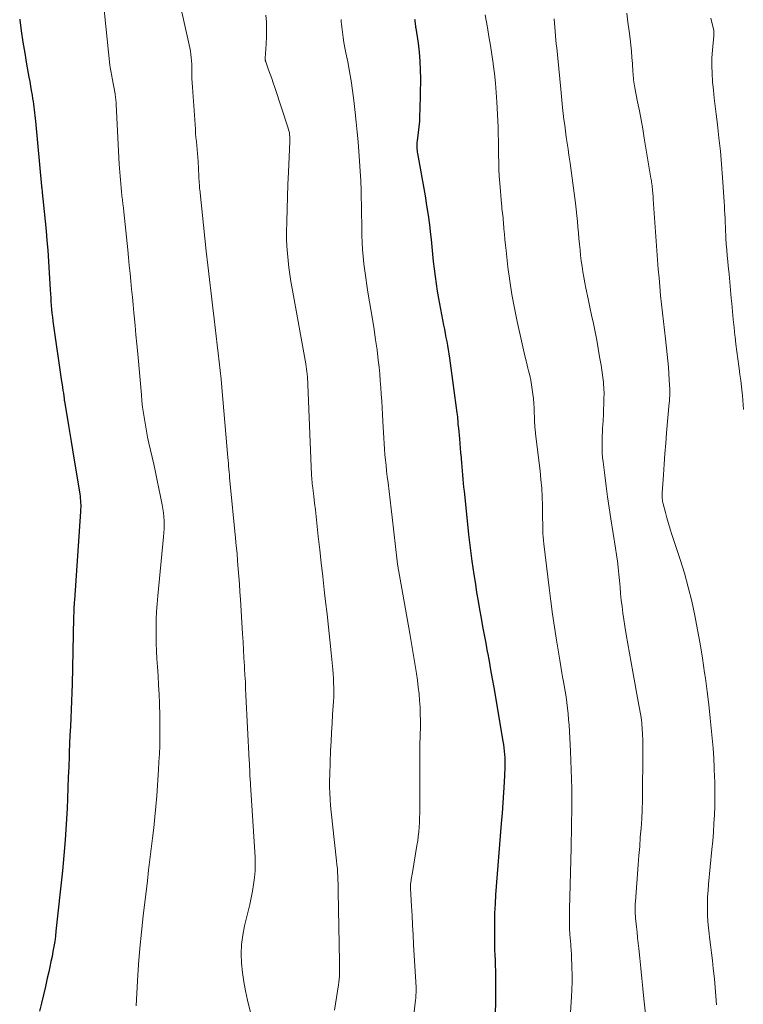
# Model space of a CAD drawing. Units: feet. Extents: x 1915000 to 1920007, y 499998 to 505000.
# Drawn here: x 1915729 to 1915808, y 500662 to 500769 of the extents above; entities that cross this region are included whole.
import ezdxf

# ---------------------------------------------------------------- set-up
doc = ezdxf.new("R2010")
doc.units = ezdxf.units.FT
doc.header["$LTSCALE"] = 100
doc.header["$MEASUREMENT"] = 0
doc.layers.add('CONTOUR INDEX', color=32, linetype='Continuous', lineweight=25)
doc.layers.add('CONTOUR INTERMEDIATE', color=40, linetype='Continuous', lineweight=15)

msp = doc.modelspace()

# ---------------------------------------------------------------- linework, layer by layer
at = {"layer": 'CONTOUR INDEX', "flags": 128}
for points, elevation in [([(1915728.98, 500769.37), (1915728.99, 500769.29), (1915729.15, 500768.08), (1915729.33, 500766.87), (1915729.53, 500765.66), (1915729.73, 500764.45), (1915729.99, 500763.03), (1915730.08, 500762.54), (1915730.16, 500762.05), (1915730.25, 500761.55), (1915730.33, 500761.06), (1915730.39, 500760.69), (1915730.44, 500760.38), (1915730.49, 500760.07), (1915730.53, 500759.76), (1915730.57, 500759.45), (1915730.61, 500759.13), (1915730.64, 500758.82), (1915730.67, 500758.51), (1915730.7, 500758.2), (1915731.37, 500751.1), (1915731.38, 500751.01), (1915731.39, 500750.92), (1915731.39, 500750.83), (1915731.4, 500750.74), (1915731.42, 500750.6), (1915731.42, 500750.58), (1915731.42, 500750.56), (1915731.42, 500750.55), (1915731.43, 500750.53), (1915731.43, 500750.46), (1915731.43, 500750.44), (1915731.44, 500750.42), (1915731.44, 500750.4), (1915731.44, 500750.39), (1915731.67, 500748.32), (1915731.78, 500747.27), (1915731.88, 500746.22), (1915731.96, 500745.16), (1915732.04, 500744.11), (1915732.32, 500739.74), (1915732.35, 500739.32), (1915732.37, 500738.89), (1915732.4, 500738.47), (1915732.43, 500738.04), (1915732.47, 500737.61), (1915732.51, 500737.19), (1915732.56, 500736.76), (1915732.61, 500736.34), (1915733.57, 500729.72), (1915733.62, 500729.4), (1915733.67, 500729.08), (1915733.71, 500728.76), (1915733.76, 500728.44), (1915733.84, 500727.84), (1915733.84, 500727.82), (1915733.84, 500727.79), (1915733.85, 500727.77), (1915733.85, 500727.75), (1915733.86, 500727.65), (1915733.87, 500727.63), (1915733.87, 500727.6), (1915733.88, 500727.58), (1915733.88, 500727.55), (1915734.17, 500725.82), (1915734.32, 500724.93), (1915734.46, 500724.04), (1915734.61, 500723.15), (1915734.76, 500722.26), (1915735.55, 500717.41), (1915735.59, 500717.18), (1915735.61, 500716.94), (1915735.63, 500716.7), (1915735.65, 500716.47), (1915735.66, 500716.23), (1915735.66, 500715.99), (1915735.65, 500715.76), (1915735.64, 500715.52), (1915734.97, 500705.81), (1915734.95, 500705.57), (1915734.93, 500705.32), (1915734.92, 500705.08), (1915734.91, 500704.84), (1915734.9, 500704.59), (1915734.89, 500704.35), (1915734.88, 500704.11), (1915734.88, 500703.86), (1915734.71, 500696.63), (1915734.68, 500695.7), (1915734.65, 500694.77), (1915734.61, 500693.84), (1915734.57, 500692.91), (1915734.53, 500691.98), (1915734.48, 500691.05), (1915734.44, 500690.12), (1915734.41, 500689.19), (1915734.39, 500688.74), (1915734.34, 500687.58), (1915734.3, 500686.43), (1915734.25, 500685.27), (1915734.2, 500684.11), (1915734.16, 500683), (1915734.07, 500681.3), (1915733.96, 500679.59), (1915733.82, 500677.88), (1915733.65, 500676.18), (1915732.95, 500669.59), (1915732.89, 500669.03), (1915732.81, 500668.47), (1915732.72, 500667.91), (1915732.62, 500667.36), (1915732.52, 500666.8), (1915732.4, 500666.25), (1915732.29, 500665.7), (1915732.16, 500665.15), (1915732, 500664.44), (1915731.79, 500663.53), (1915731.58, 500662.63), (1915731.37, 500661.72), (1915731.15, 500660.82)], 940), ([(1915772.19, 500769.39), (1915772.2, 500769.25), (1915772.22, 500769.1), (1915772.24, 500768.95), (1915772.26, 500768.81), (1915772.28, 500768.66), (1915772.3, 500768.51), (1915772.32, 500768.37), (1915772.57, 500766.73), (1915772.69, 500765.76), (1915772.78, 500764.79), (1915772.81, 500763.82), (1915772.82, 500762.84), (1915772.76, 500759.48), (1915772.74, 500758.85), (1915772.71, 500758.22), (1915772.65, 500757.59), (1915772.58, 500756.97), (1915772.47, 500756.07), (1915772.45, 500755.9), (1915772.44, 500755.72), (1915772.44, 500755.54), (1915772.44, 500755.36), (1915772.45, 500755.19), (1915772.46, 500755.01), (1915772.49, 500754.83), (1915772.51, 500754.66), (1915773.33, 500750.06), (1915773.51, 500749), (1915773.67, 500747.94), (1915773.81, 500746.87), (1915773.93, 500745.8), (1915773.99, 500745.28), (1915774.07, 500744.47), (1915774.16, 500743.66), (1915774.24, 500742.85), (1915774.33, 500742.04), (1915774.43, 500741.23), (1915774.54, 500740.42), (1915774.67, 500739.61), (1915774.81, 500738.81), (1915775.37, 500735.89), (1915775.45, 500735.44), (1915775.54, 500734.99), (1915775.62, 500734.54), (1915775.71, 500734.09), (1915775.79, 500733.65), (1915775.87, 500733.2), (1915775.94, 500732.75), (1915776.01, 500732.29), (1915776.81, 500726.29), (1915776.84, 500726.08), (1915776.87, 500725.87), (1915776.89, 500725.66), (1915776.91, 500725.45), (1915776.92, 500725.24), (1915776.94, 500725.04), (1915776.96, 500724.83), (1915776.98, 500724.62), (1915777.09, 500723.44), (1915777.14, 500722.93), (1915777.18, 500722.43), (1915777.23, 500721.92), (1915777.28, 500721.41), (1915777.29, 500721.29), (1915777.33, 500720.84), (1915777.37, 500720.4), (1915777.41, 500719.95), (1915777.44, 500719.5), (1915777.48, 500719.06), (1915777.51, 500718.61), (1915777.56, 500718.16), (1915777.6, 500717.72), (1915777.94, 500714.47), (1915778.1, 500713), (1915778.28, 500711.54), (1915778.47, 500710.08), (1915778.68, 500708.62), (1915778.84, 500707.56), (1915778.98, 500706.63), (1915779.13, 500705.7), (1915779.29, 500704.78), (1915779.46, 500703.85), (1915779.63, 500702.93), (1915779.8, 500702.01), (1915779.97, 500701.08), (1915780.14, 500700.16), (1915780.16, 500700.09), (1915780.34, 500699.13), (1915780.51, 500698.17), (1915780.68, 500697.21), (1915780.85, 500696.25), (1915781.86, 500690.37), (1915781.92, 500690), (1915781.97, 500689.64), (1915782.01, 500689.27), (1915782.04, 500688.91), (1915782.06, 500688.54), (1915782.07, 500688.17), (1915782.07, 500687.8), (1915782.06, 500687.44), (1915781.98, 500685.9), (1915781.92, 500684.76), (1915781.85, 500683.63), (1915781.77, 500682.49), (1915781.68, 500681.36), (1915781.06, 500673.58), (1915781, 500672.58), (1915780.95, 500671.57), (1915780.92, 500670.56), (1915780.92, 500669.55), (1915780.92, 500668.67), (1915780.93, 500668.1), (1915780.94, 500667.54), (1915780.96, 500666.97), (1915780.99, 500666.4), (1915781.02, 500665.83), (1915781.04, 500665.26), (1915781.05, 500664.69), (1915781.05, 500664.12), (1915781.03, 500661.75), (1915781.02, 500660.7)], 920)]:
    msp.add_lwpolyline(points, dxfattribs=dict(at, elevation=elevation))
at = {"layer": 'CONTOUR INTERMEDIATE', "flags": 128}
for points, elevation in [([(1915737.71, 500775.38), (1915738.85, 500764.35), (1915738.85, 500764.33), (1915738.86, 500764.31), (1915738.86, 500764.29), (1915738.86, 500764.26), (1915738.88, 500764.18), (1915738.88, 500764.15), (1915738.89, 500764.13), (1915738.89, 500764.11), (1915738.89, 500764.09), (1915738.96, 500763.73), (1915739, 500763.53), (1915739.04, 500763.33), (1915739.07, 500763.13), (1915739.11, 500762.93), (1915739.41, 500761.21), (1915739.44, 500761.07), (1915739.46, 500760.92), (1915739.48, 500760.77), (1915739.5, 500760.62), (1915739.51, 500760.47), (1915739.53, 500760.32), (1915739.54, 500760.17), (1915739.54, 500760.02), (1915739.88, 500753.49), (1915739.9, 500753.06), (1915739.93, 500752.63), (1915739.96, 500752.21), (1915740, 500751.78), (1915740.03, 500751.35), (1915740.08, 500750.93), (1915740.12, 500750.5), (1915740.17, 500750.08), (1915740.17, 500750.05), (1915740.22, 500749.62), (1915740.27, 500749.18), (1915740.32, 500748.74), (1915740.36, 500748.3), (1915740.8, 500744.14), (1915740.89, 500743.28), (1915740.97, 500742.42), (1915741.06, 500741.56), (1915741.15, 500740.69), (1915741.23, 500739.83), (1915741.32, 500738.97), (1915741.4, 500738.11), (1915741.48, 500737.25), (1915741.51, 500736.91), (1915741.61, 500735.87), (1915741.7, 500734.84), (1915741.8, 500733.81), (1915741.89, 500732.77), (1915742.29, 500728.26), (1915742.36, 500727.6), (1915742.43, 500726.93), (1915742.52, 500726.27), (1915742.62, 500725.61), (1915742.73, 500724.95), (1915742.85, 500724.3), (1915742.98, 500723.64), (1915743.12, 500722.99), (1915743.65, 500720.67), (1915743.85, 500719.79), (1915744.04, 500718.91), (1915744.22, 500718.02), (1915744.4, 500717.14), (1915744.57, 500716.23), (1915744.65, 500715.8), (1915744.71, 500715.37), (1915744.75, 500714.93), (1915744.77, 500714.49), (1915744.78, 500714.05), (1915744.77, 500713.61), (1915744.75, 500713.17), (1915744.72, 500712.73), (1915744.09, 500706.26), (1915744.02, 500705.4), (1915743.96, 500704.55), (1915743.93, 500703.68), (1915743.9, 500702.82), (1915743.9, 500701.96), (1915743.91, 500701.1), (1915743.95, 500700.24), (1915744, 500699.38), (1915744.06, 500698.51), (1915744.12, 500697.51), (1915744.18, 500696.51), (1915744.23, 500695.51), (1915744.27, 500694.51), (1915744.28, 500694.26), (1915744.31, 500693.38), (1915744.32, 500692.5), (1915744.33, 500691.62), (1915744.32, 500690.74), (1915744.3, 500689.86), (1915744.27, 500688.98), (1915744.22, 500688.11), (1915744.17, 500687.23), (1915743.98, 500684.41), (1915743.89, 500683.24), (1915743.78, 500682.08), (1915743.66, 500680.91), (1915743.52, 500679.75), (1915743.37, 500678.59), (1915743.23, 500677.43), (1915743.09, 500676.27), (1915742.95, 500675.11), (1915742.5, 500671.27), (1915742.31, 500669.49), (1915742.13, 500667.72), (1915741.99, 500665.94), (1915741.88, 500664.15), (1915741.72, 500661.4)], 936), ([(1915746.58, 500770.78), (1915747.46, 500766.91), (1915747.54, 500766.57), (1915747.6, 500766.22), (1915747.66, 500765.87), (1915747.71, 500765.52), (1915747.75, 500765.17), (1915747.78, 500764.82), (1915747.8, 500764.46), (1915747.81, 500764.11), (1915747.81, 500763.85), (1915747.82, 500763.37), (1915747.83, 500762.89), (1915747.86, 500762.41), (1915747.89, 500761.92), (1915748.2, 500757.32), (1915748.23, 500756.88), (1915748.27, 500756.44), (1915748.31, 500756), (1915748.36, 500755.56), (1915748.4, 500755.12), (1915748.44, 500754.67), (1915748.48, 500754.23), (1915748.5, 500753.79), (1915748.63, 500751.41), (1915748.64, 500751.32), (1915748.64, 500751.24), (1915748.65, 500751.15), (1915748.65, 500751.06), (1915748.66, 500750.98), (1915748.66, 500750.89), (1915748.67, 500750.8), (1915748.68, 500750.72), (1915749.4, 500744), (1915749.57, 500742.44), (1915749.75, 500740.89), (1915749.93, 500739.34), (1915750.11, 500737.79), (1915750.26, 500736.57), (1915750.38, 500735.63), (1915750.49, 500734.69), (1915750.6, 500733.75), (1915750.71, 500732.82), (1915750.82, 500731.88), (1915750.92, 500730.94), (1915751.01, 500730), (1915751.1, 500729.06), (1915751.76, 500721.42), (1915751.78, 500721.1), (1915751.81, 500720.78), (1915751.84, 500720.46), (1915751.87, 500720.14), (1915751.89, 500719.82), (1915751.92, 500719.5), (1915751.95, 500719.18), (1915751.98, 500718.87), (1915752.6, 500712.58), (1915752.68, 500711.74), (1915752.76, 500710.9), (1915752.83, 500710.06), (1915752.9, 500709.22), (1915752.97, 500708.38), (1915753.03, 500707.54), (1915753.08, 500706.7), (1915753.14, 500705.86), (1915753.36, 500702.11), (1915753.42, 500701.24), (1915753.47, 500700.36), (1915753.52, 500699.49), (1915753.57, 500698.61), (1915753.59, 500698.31), (1915753.63, 500697.59), (1915753.67, 500696.86), (1915753.7, 500696.14), (1915753.74, 500695.41), (1915754.1, 500688.25), (1915754.11, 500687.92), (1915754.13, 500687.58), (1915754.15, 500687.24), (1915754.16, 500686.91), (1915754.18, 500686.45), (1915754.19, 500686.34), (1915754.19, 500686.24), (1915754.2, 500686.13), (1915754.21, 500686.02), (1915754.22, 500685.92), (1915754.22, 500685.81), (1915754.23, 500685.71), (1915754.24, 500685.6), (1915754.74, 500677.67), (1915754.76, 500676.93), (1915754.74, 500676.19), (1915754.68, 500675.45), (1915754.58, 500674.71), (1915754.45, 500673.97), (1915754.31, 500673.24), (1915754.15, 500672.51), (1915753.98, 500671.78), (1915753.58, 500670.16), (1915753.39, 500669.15), (1915753.26, 500668.14), (1915753.22, 500667.12), (1915753.25, 500666.1), (1915753.36, 500665.08), (1915753.5, 500664.06), (1915753.69, 500663.05), (1915753.91, 500662.04), (1915754.49, 500659.66)], 932), ([(1915755.93, 500769.82), (1915755.98, 500769.03), (1915756, 500768.23), (1915755.98, 500767.44), (1915755.95, 500766.64), (1915755.85, 500765.1), (1915755.84, 500765.04), (1915755.85, 500764.99), (1915755.85, 500764.94), (1915755.85, 500764.89), (1915755.86, 500764.84), (1915755.87, 500764.79), (1915755.89, 500764.74), (1915755.91, 500764.69), (1915756.22, 500763.83), (1915756.4, 500763.35), (1915756.57, 500762.87), (1915756.73, 500762.39), (1915756.89, 500761.91), (1915758.36, 500757.43), (1915758.41, 500757.25), (1915758.46, 500757.08), (1915758.49, 500756.89), (1915758.52, 500756.71), (1915758.53, 500756.53), (1915758.55, 500756.34), (1915758.55, 500756.16), (1915758.54, 500755.97), (1915758.38, 500752.62), (1915758.32, 500751.27), (1915758.27, 500749.92), (1915758.24, 500748.57), (1915758.21, 500747.22), (1915758.19, 500746.07), (1915758.19, 500745.29), (1915758.21, 500744.52), (1915758.27, 500743.74), (1915758.34, 500742.97), (1915758.43, 500742.2), (1915758.53, 500741.42), (1915758.65, 500740.66), (1915758.78, 500739.89), (1915760.28, 500731.66), (1915760.33, 500731.37), (1915760.37, 500731.09), (1915760.41, 500730.81), (1915760.44, 500730.53), (1915760.47, 500730.24), (1915760.49, 500729.96), (1915760.51, 500729.68), (1915760.52, 500729.39), (1915760.91, 500719.52), (1915760.92, 500719.37), (1915760.93, 500719.23), (1915760.94, 500719.08), (1915760.95, 500718.93), (1915760.97, 500718.78), (1915760.98, 500718.64), (1915761, 500718.49), (1915761.02, 500718.34), (1915761.16, 500717.17), (1915761.25, 500716.43), (1915761.33, 500715.7), (1915761.41, 500714.96), (1915761.5, 500714.23), (1915761.65, 500712.78), (1915761.81, 500711.32), (1915761.97, 500709.87), (1915762.14, 500708.41), (1915762.3, 500706.95), (1915762.45, 500705.67), (1915762.61, 500704.27), (1915762.77, 500702.86), (1915762.91, 500701.46), (1915763.05, 500700.05), (1915763.23, 500698.23), (1915763.28, 500697.73), (1915763.31, 500697.23), (1915763.33, 500696.73), (1915763.34, 500696.23), (1915763.34, 500695.73), (1915763.34, 500695.23), (1915763.32, 500694.73), (1915763.29, 500694.23), (1915763.22, 500693.28), (1915763.16, 500692.3), (1915763.1, 500691.33), (1915763.05, 500690.35), (1915763, 500689.37), (1915762.9, 500686.72), (1915762.88, 500686.04), (1915762.88, 500685.36), (1915762.9, 500684.68), (1915762.94, 500684), (1915762.99, 500683.32), (1915763.05, 500682.64), (1915763.12, 500681.97), (1915763.19, 500681.29), (1915763.66, 500677.27), (1915763.7, 500676.85), (1915763.74, 500676.43), (1915763.77, 500676.01), (1915763.79, 500675.59), (1915763.8, 500675.17), (1915763.81, 500674.75), (1915763.83, 500674.33), (1915763.84, 500673.91), (1915763.99, 500666.22), (1915763.99, 500665.91), (1915763.99, 500665.59), (1915763.99, 500665.28), (1915763.98, 500664.96), (1915763.96, 500664.65), (1915763.93, 500664.33), (1915763.9, 500664.02), (1915763.86, 500663.7), (1915763.44, 500660.94)], 928), ([(1915764.15, 500769.34), (1915764.17, 500769.07), (1915764.19, 500768.8), (1915764.22, 500768.53), (1915764.29, 500767.94), (1915764.37, 500767.37), (1915764.45, 500766.81), (1915764.55, 500766.25), (1915764.66, 500765.69), (1915764.87, 500764.71), (1915765.08, 500763.66), (1915765.26, 500762.61), (1915765.41, 500761.55), (1915765.55, 500760.49), (1915765.69, 500759.16), (1915765.81, 500758.09), (1915765.91, 500757.02), (1915766.01, 500755.96), (1915766.1, 500754.89), (1915766.17, 500753.82), (1915766.24, 500752.75), (1915766.29, 500751.68), (1915766.33, 500750.61), (1915766.35, 500749.94), (1915766.37, 500748.98), (1915766.39, 500748.01), (1915766.41, 500747.05), (1915766.42, 500746.09), (1915766.42, 500745.73), (1915766.44, 500744.95), (1915766.48, 500744.17), (1915766.55, 500743.39), (1915766.64, 500742.61), (1915766.74, 500741.83), (1915766.85, 500741.06), (1915766.97, 500740.28), (1915767.09, 500739.51), (1915767.59, 500736.54), (1915767.77, 500735.42), (1915767.93, 500734.3), (1915768.08, 500733.18), (1915768.21, 500732.06), (1915768.3, 500731.29), (1915768.37, 500730.55), (1915768.44, 500729.81), (1915768.5, 500729.07), (1915768.55, 500728.33), (1915768.6, 500727.58), (1915768.64, 500726.84), (1915768.68, 500726.1), (1915768.72, 500725.35), (1915768.78, 500724.14), (1915768.82, 500723.53), (1915768.85, 500722.93), (1915768.9, 500722.33), (1915768.95, 500721.73), (1915769.01, 500721.13), (1915769.07, 500720.53), (1915769.13, 500719.92), (1915769.2, 500719.33), (1915769.29, 500718.64), (1915769.4, 500717.7), (1915769.52, 500716.76), (1915769.63, 500715.81), (1915769.74, 500714.87), (1915770.28, 500710.06), (1915770.3, 500709.95), (1915770.31, 500709.84), (1915770.33, 500709.72), (1915770.34, 500709.61), (1915770.34, 500709.6), (1915770.36, 500709.48), (1915770.38, 500709.36), (1915770.4, 500709.24), (1915770.42, 500709.12), (1915771.67, 500702.16), (1915771.86, 500701.06), (1915772.05, 500699.97), (1915772.22, 500698.87), (1915772.39, 500697.77), (1915772.5, 500697.04), (1915772.6, 500696.3), (1915772.68, 500695.57), (1915772.74, 500694.83), (1915772.79, 500694.09), (1915772.81, 500693.35), (1915772.82, 500692.61), (1915772.82, 500691.86), (1915772.81, 500691.12), (1915772.8, 500690.89), (1915772.78, 500690.03), (1915772.76, 500689.17), (1915772.75, 500688.31), (1915772.75, 500687.45), (1915772.76, 500682.99), (1915772.75, 500682.48), (1915772.74, 500681.98), (1915772.72, 500681.47), (1915772.69, 500680.97), (1915772.64, 500680.46), (1915772.59, 500679.96), (1915772.53, 500679.46), (1915772.45, 500678.96), (1915771.95, 500676), (1915771.91, 500675.81), (1915771.88, 500675.63), (1915771.85, 500675.44), (1915771.82, 500675.25), (1915771.8, 500675.1), (1915771.78, 500674.99), (1915771.77, 500674.88), (1915771.76, 500674.78), (1915771.75, 500674.67), (1915771.75, 500674.56), (1915771.75, 500674.45), (1915771.75, 500674.34), (1915771.76, 500674.24), (1915771.86, 500672.34), (1915771.91, 500671.29), (1915771.97, 500670.24), (1915772.03, 500669.18), (1915772.08, 500668.13), (1915772.35, 500663.41), (1915772.35, 500663.39), (1915772.36, 500663.37), (1915772.36, 500663.35), (1915772.36, 500663.33), (1915772.36, 500663.25), (1915772.36, 500663.23), (1915772.36, 500663.21), (1915772.36, 500663.19), (1915772.36, 500663.17), (1915772.35, 500662.83), (1915772.34, 500662.63), (1915772.33, 500662.44), (1915772.31, 500662.25), (1915772.29, 500662.05), (1915771.26, 500653.2)], 924), ([(1915779.93, 500769.84), (1915780.03, 500769.24), (1915780.17, 500768.46), (1915780.33, 500767.48), (1915780.49, 500766.49), (1915780.64, 500765.5), (1915780.79, 500764.51), (1915780.8, 500764.44), (1915780.92, 500763.41), (1915781.04, 500762.38), (1915781.12, 500761.35), (1915781.18, 500760.31), (1915781.32, 500757.57), (1915781.35, 500756.81), (1915781.37, 500756.04), (1915781.39, 500755.27), (1915781.39, 500754.5), (1915781.4, 500753.73), (1915781.42, 500752.97), (1915781.46, 500752.2), (1915781.52, 500751.43), (1915781.7, 500749.18), (1915781.73, 500748.93), (1915781.75, 500748.67), (1915781.78, 500748.41), (1915781.81, 500748.15), (1915781.84, 500747.89), (1915781.87, 500747.63), (1915781.9, 500747.38), (1915781.92, 500747.12), (1915781.97, 500746.44), (1915782.03, 500745.85), (1915782.08, 500745.25), (1915782.14, 500744.65), (1915782.21, 500744.06), (1915782.41, 500742.24), (1915782.61, 500740.75), (1915782.83, 500739.25), (1915783.11, 500737.77), (1915783.41, 500736.29), (1915783.96, 500733.84), (1915784.11, 500733.18), (1915784.26, 500732.52), (1915784.42, 500731.86), (1915784.59, 500731.2), (1915784.67, 500730.89), (1915784.79, 500730.39), (1915784.9, 500729.89), (1915784.99, 500729.38), (1915785.07, 500728.87), (1915785.14, 500728.36), (1915785.19, 500727.85), (1915785.23, 500727.33), (1915785.26, 500726.82), (1915785.31, 500725.36), (1915785.32, 500725.19), (1915785.33, 500725.02), (1915785.34, 500724.86), (1915785.35, 500724.69), (1915785.37, 500724.52), (1915785.39, 500724.35), (1915785.41, 500724.18), (1915785.42, 500724.01), (1915785.92, 500719.95), (1915786.02, 500719.01), (1915786.1, 500718.06), (1915786.15, 500717.11), (1915786.18, 500716.16), (1915786.2, 500715.04), (1915786.2, 500714.65), (1915786.21, 500714.26), (1915786.22, 500713.88), (1915786.23, 500713.49), (1915786.24, 500713.11), (1915786.26, 500712.72), (1915786.29, 500712.34), (1915786.34, 500711.96), (1915786.91, 500707.15), (1915787.09, 500705.71), (1915787.29, 500704.28), (1915787.5, 500702.84), (1915787.72, 500701.41), (1915787.97, 500699.89), (1915788.08, 500699.22), (1915788.2, 500698.54), (1915788.31, 500697.87), (1915788.43, 500697.2), (1915788.45, 500697.09), (1915788.56, 500696.47), (1915788.66, 500695.85), (1915788.76, 500695.24), (1915788.85, 500694.62), (1915788.93, 500694), (1915788.99, 500693.38), (1915789.04, 500692.75), (1915789.09, 500692.13), (1915789.24, 500689.29), (1915789.32, 500687.25), (1915789.38, 500685.21), (1915789.39, 500683.16), (1915789.37, 500681.12), (1915789.31, 500678.71), (1915789.28, 500677.36), (1915789.25, 500676.01), (1915789.21, 500674.66), (1915789.17, 500673.31), (1915789.14, 500672.02), (1915789.13, 500671.32), (1915789.13, 500670.62), (1915789.15, 500669.91), (1915789.19, 500669.21), (1915789.27, 500668.12), (1915789.28, 500667.97), (1915789.29, 500667.81), (1915789.31, 500667.66), (1915789.32, 500667.51), (1915789.34, 500667.35), (1915789.35, 500667.2), (1915789.36, 500667.05), (1915789.37, 500666.89), (1915789.4, 500665.6), (1915789.42, 500664.8), (1915789.42, 500664), (1915789.4, 500663.2), (1915789.36, 500662.4), (1915789.23, 500660.09)], 916), ([(1915787.46, 500769.4), (1915787.54, 500768.48), (1915787.62, 500767.56), (1915787.7, 500766.64), (1915787.74, 500766.23), (1915787.85, 500765.1), (1915787.96, 500763.98), (1915788.08, 500762.85), (1915788.19, 500761.73), (1915788.39, 500759.71), (1915788.46, 500759.06), (1915788.53, 500758.41), (1915788.62, 500757.76), (1915788.7, 500757.11), (1915788.79, 500756.46), (1915788.88, 500755.81), (1915788.98, 500755.16), (1915789.08, 500754.51), (1915789.21, 500753.62), (1915789.37, 500752.53), (1915789.52, 500751.44), (1915789.66, 500750.34), (1915789.79, 500749.24), (1915790, 500747.25), (1915790.06, 500746.63), (1915790.13, 500746.01), (1915790.18, 500745.39), (1915790.24, 500744.76), (1915790.24, 500744.72), (1915790.3, 500744.12), (1915790.36, 500743.52), (1915790.43, 500742.92), (1915790.51, 500742.32), (1915790.6, 500741.73), (1915790.7, 500741.13), (1915790.81, 500740.54), (1915790.93, 500739.95), (1915791.18, 500738.77), (1915791.37, 500737.87), (1915791.56, 500736.97), (1915791.75, 500736.06), (1915791.94, 500735.16), (1915792.12, 500734.25), (1915792.29, 500733.34), (1915792.44, 500732.43), (1915792.59, 500731.52), (1915792.79, 500730.17), (1915792.83, 500729.91), (1915792.86, 500729.64), (1915792.88, 500729.37), (1915792.9, 500729.1), (1915792.91, 500728.84), (1915792.92, 500728.57), (1915792.92, 500728.3), (1915792.91, 500728.03), (1915792.89, 500727.25), (1915792.87, 500726.67), (1915792.85, 500726.09), (1915792.82, 500725.51), (1915792.78, 500724.92), (1915792.77, 500724.7), (1915792.74, 500724.23), (1915792.72, 500723.76), (1915792.71, 500723.29), (1915792.7, 500722.82), (1915792.71, 500722.34), (1915792.73, 500721.87), (1915792.76, 500721.4), (1915792.81, 500720.93), (1915792.99, 500719.48), (1915793.15, 500718.29), (1915793.31, 500717.1), (1915793.49, 500715.9), (1915793.67, 500714.71), (1915794.18, 500711.48), (1915794.29, 500710.78), (1915794.38, 500710.07), (1915794.47, 500709.37), (1915794.54, 500708.66), (1915794.61, 500707.95), (1915794.67, 500707.24), (1915794.74, 500706.53), (1915794.81, 500705.82), (1915794.89, 500705.1), (1915794.98, 500704.39), (1915795.08, 500703.68), (1915795.19, 500702.97), (1915795.35, 500702.06), (1915795.52, 500701.03), (1915795.7, 500700.01), (1915795.89, 500698.99), (1915796.07, 500697.97), (1915796.15, 500697.56), (1915796.3, 500696.74), (1915796.45, 500695.93), (1915796.59, 500695.11), (1915796.74, 500694.3), (1915796.93, 500693.19), (1915796.97, 500692.93), (1915797.01, 500692.66), (1915797.04, 500692.39), (1915797.07, 500692.13), (1915797.1, 500691.86), (1915797.11, 500691.59), (1915797.13, 500691.33), (1915797.14, 500691.06), (1915797.15, 500690.56), (1915797.17, 500690.05), (1915797.18, 500689.53), (1915797.18, 500689.01), (1915797.18, 500688.5), (1915797.14, 500684.89), (1915797.12, 500683.88), (1915797.09, 500682.88), (1915797.04, 500681.87), (1915796.97, 500680.87), (1915796.89, 500679.87), (1915796.82, 500678.86), (1915796.74, 500677.86), (1915796.66, 500676.86), (1915796.35, 500672.82), (1915796.33, 500672.56), (1915796.32, 500672.29), (1915796.32, 500672.03), (1915796.32, 500671.76), (1915796.34, 500671.5), (1915796.35, 500671.23), (1915796.37, 500670.97), (1915796.4, 500670.7), (1915796.47, 500670.05), (1915796.53, 500669.46), (1915796.59, 500668.87), (1915796.66, 500668.28), (1915796.72, 500667.69), (1915796.83, 500666.64), (1915796.95, 500665.53), (1915797.06, 500664.42), (1915797.18, 500663.31), (1915797.29, 500662.2), (1915797.46, 500660.53)], 912), ([(1915795.42, 500770.03), (1915795.54, 500769.04), (1915795.67, 500768.06), (1915795.78, 500767.21), (1915795.86, 500766.54), (1915795.93, 500765.87), (1915795.98, 500765.19), (1915796.03, 500764.52), (1915796.08, 500763.6), (1915796.1, 500763.38), (1915796.11, 500763.17), (1915796.13, 500762.95), (1915796.15, 500762.73), (1915796.17, 500762.52), (1915796.2, 500762.3), (1915796.24, 500762.09), (1915796.28, 500761.87), (1915796.6, 500760.33), (1915796.79, 500759.34), (1915796.98, 500758.35), (1915797.16, 500757.36), (1915797.33, 500756.36), (1915798.05, 500751.98), (1915798.08, 500751.83), (1915798.1, 500751.69), (1915798.12, 500751.54), (1915798.14, 500751.4), (1915798.16, 500751.28), (1915798.17, 500751.2), (1915798.18, 500751.11), (1915798.19, 500751.02), (1915798.2, 500750.93), (1915798.21, 500750.85), (1915798.22, 500750.76), (1915798.23, 500750.67), (1915798.24, 500750.59), (1915798.25, 500750.4), (1915798.27, 500750.22), (1915798.28, 500750.03), (1915798.29, 500749.85), (1915798.3, 500749.67), (1915798.86, 500742.02), (1915798.94, 500741.06), (1915799.02, 500740.11), (1915799.11, 500739.15), (1915799.21, 500738.2), (1915799.31, 500737.25), (1915799.42, 500736.3), (1915799.53, 500735.34), (1915799.64, 500734.39), (1915799.83, 500732.68), (1915799.91, 500731.99), (1915799.97, 500731.29), (1915800.02, 500730.59), (1915800.06, 500729.9), (1915800.11, 500728.87), (1915800.11, 500728.68), (1915800.11, 500728.5), (1915800.11, 500728.31), (1915800.11, 500728.13), (1915800.1, 500727.94), (1915800.08, 500727.76), (1915800.07, 500727.57), (1915800.05, 500727.39), (1915799.77, 500724.12), (1915799.67, 500722.97), (1915799.58, 500721.82), (1915799.49, 500720.68), (1915799.41, 500719.53), (1915799.28, 500717.54), (1915799.27, 500717.39), (1915799.27, 500717.24), (1915799.27, 500717.09), (1915799.28, 500716.94), (1915799.3, 500716.79), (1915799.32, 500716.64), (1915799.35, 500716.49), (1915799.38, 500716.35), (1915799.63, 500715.41), (1915799.8, 500714.8), (1915799.97, 500714.19), (1915800.16, 500713.58), (1915800.35, 500712.98), (1915801.24, 500710.26), (1915801.71, 500708.74), (1915802.14, 500707.22), (1915802.52, 500705.68), (1915802.86, 500704.13), (1915803.16, 500702.57), (1915803.44, 500701.01), (1915803.69, 500699.44), (1915803.93, 500697.87), (1915804.01, 500697.28), (1915804.2, 500695.82), (1915804.38, 500694.37), (1915804.54, 500692.91), (1915804.69, 500691.45), (1915804.76, 500690.7), (1915804.85, 500689.62), (1915804.92, 500688.53), (1915804.98, 500687.45), (1915805.02, 500686.36), (1915805.03, 500686.07), (1915805.05, 500685.13), (1915805.05, 500684.18), (1915805.03, 500683.24), (1915805, 500682.3), (1915804.95, 500681.36), (1915804.89, 500680.41), (1915804.81, 500679.47), (1915804.73, 500678.53), (1915804.35, 500674.72), (1915804.3, 500674.04), (1915804.26, 500673.36), (1915804.24, 500672.68), (1915804.23, 500672), (1915804.25, 500671.32), (1915804.28, 500670.64), (1915804.34, 500669.96), (1915804.42, 500669.29), (1915804.47, 500668.93), (1915804.58, 500668.08), (1915804.68, 500667.22), (1915804.78, 500666.37), (1915804.88, 500665.51), (1915805, 500664.38), (1915805.13, 500662.96), (1915805.23, 500661.54)], 908), ([(1915804.6, 500769.47), (1915804.72, 500768.99), (1915804.92, 500768.17), (1915804.94, 500768.1), (1915804.95, 500768.02), (1915804.95, 500767.94), (1915804.95, 500767.86), (1915804.95, 500767.78), (1915804.95, 500767.71), (1915804.94, 500767.63), (1915804.94, 500767.55), (1915804.79, 500765.99), (1915804.73, 500765.14), (1915804.71, 500764.28), (1915804.74, 500763.43), (1915804.8, 500762.57), (1915804.8, 500762.51), (1915804.9, 500761.62), (1915804.99, 500760.74), (1915805.09, 500759.85), (1915805.2, 500758.97), (1915805.34, 500757.84), (1915805.5, 500756.39), (1915805.65, 500754.94), (1915805.78, 500753.49), (1915805.89, 500752.04), (1915806.07, 500749.39), (1915806.09, 500748.94), (1915806.12, 500748.48), (1915806.14, 500748.02), (1915806.16, 500747.56), (1915806.18, 500747.1), (1915806.2, 500746.65), (1915806.22, 500746.19), (1915806.24, 500745.73), (1915806.26, 500745.39), (1915806.3, 500744.76), (1915806.35, 500744.13), (1915806.4, 500743.5), (1915806.46, 500742.87), (1915806.51, 500742.37), (1915806.6, 500741.49), (1915806.68, 500740.61), (1915806.76, 500739.73), (1915806.84, 500738.85), (1915806.89, 500738.26), (1915806.97, 500737.39), (1915807.06, 500736.51), (1915807.15, 500735.64), (1915807.24, 500734.77), (1915807.26, 500734.63), (1915807.35, 500733.82), (1915807.45, 500733.02), (1915807.55, 500732.22), (1915807.66, 500731.42), (1915807.7, 500731.14), (1915807.79, 500730.48), (1915807.88, 500729.82), (1915807.96, 500729.16), (1915808.04, 500728.5), (1915808.07, 500728.21), (1915808.12, 500727.69), (1915808.16, 500727.18), (1915808.19, 500726.66)], 904)]:
    msp.add_lwpolyline(points, dxfattribs=dict(at, elevation=elevation))

doc.saveas('drawing.dxf')
